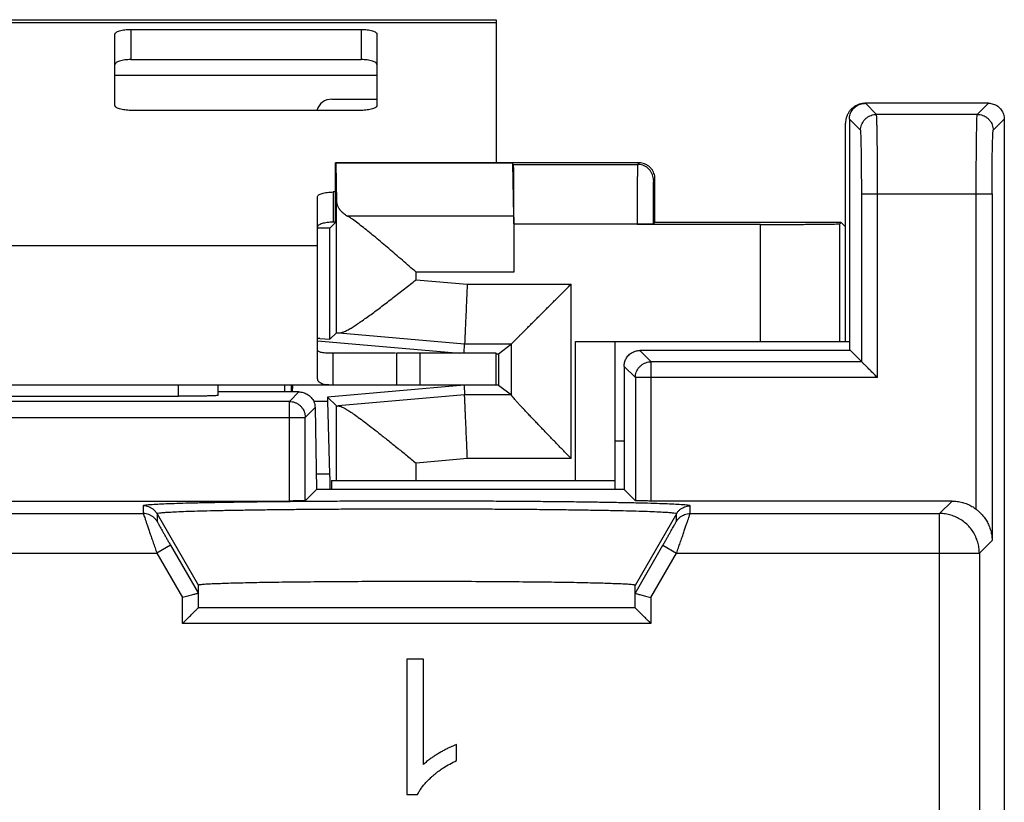
# Model space of a CAD drawing. Extents: x -8 to 16.8, y -17 to 33.1.
# Drawn here: x 4.4 to 16.8, y 23.2 to 33.1 of the extents above; entities that cross this region are included whole.
import ezdxf

# ---------------------------------------------------------------- set-up
doc = ezdxf.new("R2010")
doc.units = 0
doc.header["$LTSCALE"] = 16.335
doc.layers.get('0').update_dxf_attribs({"linetype": 'CONTINUOUS'})

msp = doc.modelspace()

# ---------------------------------------------------------------- linework, layer by layer
at = {"color": 7, "linetype": 'CONTINUOUS'}
for p, q in [((-1.648, 33.088), (10.352, 33.088)), ((10.352, 33.088), (10.352, 31.286)), ((5.552, 32.008), (5.552, 32.904)), ((5.752, 32.966), (8.652, 32.966)), ((8.852, 32.904), (8.852, 32.008)), ((5.752, 32.586), (8.652, 32.586)), ((8.285, 32.088), (8.852, 32.088)), ((16.552, 32.036), (15.002, 32.036)), ((8.652, 31.946), (5.752, 31.946)), ((14.752, 29.036), (14.752, 31.786)), ((14.802, 31.836), (14.802, 28.924)), ((16.752, 31.836), (16.752, -15.764)), ((8.328, 30.536), (8.328, 31.286)), ((8.328, 31.286), (8.333, 31.281)), ((12.152, 31.286), (8.328, 31.286)), ((8.333, 31.281), (8.344, 30.794)), ((10.557, 31.281), (8.333, 31.281)), ((10.557, 31.281), (10.573, 30.615)), ((10.571, 31.267), (10.557, 31.281)), ((12.352, 30.536), (12.352, 31.086)), ((8.328, 30.919), (8.302, 30.919)), ((8.102, 28.582), (8.102, 30.857)), ((8.344, 29.147), (8.344, 30.794)), ((8.328, 30.536), (8.258, 30.463)), ((8.328, 30.539), (8.302, 30.539)), ((10.577, 30.517), (10.577, 29.911)), ((13.682, 30.51), (12.129, 30.51)), ((12.329, 30.512), (12.352, 30.536)), ((14.699, 30.536), (12.352, 30.536)), ((14.682, 30.519), (14.699, 30.536)), ((14.699, 30.536), (14.752, 30.482)), ((8.258, 30.463), (8.102, 30.463)), ((8.258, 29.065), (8.258, 30.463)), ((8.258, 29.065), (8.344, 29.147)), ((8.132, 29.076), (8.102, 29.076)), ((8.102, 29.045), (9.896, 28.888)), ((8.132, 29.076), (8.258, 29.065)), ((11.352, 29.036), (14.802, 29.036)), ((11.852, 27.174), (11.852, 29.036)), ((9.95, 28.888), (9.955, 29.008)), ((10.384, 28.883), (10.546, 29.008)), ((10.546, 29.008), (10.546, 29.008)), ((14.814, 28.924), (12.164, 28.924)), ((14.814, 28.924), (14.956, 28.782)), ((8.302, 28.488), (8.302, 28.888)), ((9.085, 28.888), (8.302, 28.888)), ((9.096, 28.888), (9.096, 28.488)), ((10.352, 28.888), (9.096, 28.888)), ((10.352, 28.488), (10.352, 28.888)), ((10.352, 28.883), (10.384, 28.883)), ((10.384, 28.883), (10.384, 28.488)), ((11.964, 28.724), (11.964, 27.174)), ((9.096, 28.488), (-0.392, 28.488)), ((6.852, 28.357), (6.852, 28.488)), ((7.869, 28.402), (6.852, 28.402)), ((7.691, 28.402), (7.691, 28.488)), ((7.77, 28.488), (7.77, 28.402)), ((9.95, 28.488), (8.227, 28.337)), ((10.384, 28.488), (9.096, 28.488)), ((9.95, 28.488), (9.955, 28.364)), ((10.384, 28.488), (10.545, 28.364)), ((2.352, 28.348), (6.352, 28.348)), ((8.053, 28.286), (8.227, 28.286)), ((8.227, 28.337), (8.227, 28.286)), ((8.227, 28.337), (8.344, 28.225)), ((8.227, 28.286), (8.255, 27.367)), ((8.072, 28.206), (8.09, 27.174)), ((8.344, 27.286), (8.344, 28.225)), ((11.852, 27.786), (11.964, 27.786)), ((8.277, 27.286), (8.277, 27.174)), ((8.277, 27.286), (11.852, 27.286)), ((8.09, 27.174), (7.949, 27.032)), ((11.964, 27.174), (8.09, 27.174)), ((11.964, 27.174), (12.106, 27.032)), ((0.956, 27.028), (7.749, 27.028)), ((16.095, 27.028), (12.306, 27.028)), ((6.602, 25.686), (6.602, 25.967)), ((12.102, 25.686), (12.102, 25.967)), ((12.102, 25.686), (6.602, 25.686)), ((9.229, 25.036), (9.229, 23.336)), ((9.437, 25.036), (9.229, 25.036)), ((9.437, 23.711), (9.437, 25.036)), ((9.852, 23.761), (9.852, 23.962)), ((9.229, 23.336), (9.363, 23.336))]:
    msp.add_line(p, q, dxfattribs=at)
at = {"color": 9, "linetype": 'CONTINUOUS'}
for p, q in [((-1.648, 33.054), (10.352, 33.054)), ((5.752, 32.966), (5.752, 32.586)), ((8.652, 32.966), (8.652, 32.586)), ((5.552, 32.388), (8.852, 32.388)), ((15.142, 31.896), (15.002, 32.036)), ((16.412, 31.896), (16.552, 32.036)), ((16.412, 31.896), (15.142, 31.896)), ((14.942, 31.696), (14.802, 31.836)), ((16.612, 31.696), (16.752, 31.836)), ((10.571, 31.267), (12.133, 31.267)), ((12.152, 31.286), (12.133, 31.267)), ((12.352, 31.086), (12.333, 31.067)), ((8.302, 30.919), (8.302, 30.539)), ((14.956, 28.782), (14.956, 30.896)), ((14.956, 30.896), (16.599, 30.896)), ((15.156, 28.582), (15.156, 30.896)), ((16.399, 26.926), (16.399, 30.896)), ((16.599, 30.896), (16.599, 26.532)), ((10.573, 30.615), (8.482, 30.615)), ((10.577, 30.517), (12.329, 30.517)), ((12.129, 30.517), (12.129, 30.51)), ((12.329, 30.517), (12.329, 30.512)), ((13.682, 29.036), (13.682, 30.51)), ((14.682, 29.036), (14.682, 30.519)), ((0.602, 30.244), (8.102, 30.244)), ((9.344, 29.814), (9.344, 29.911)), ((10.577, 29.911), (9.344, 29.911)), ((9.344, 29.814), (9.988, 29.758)), ((9.988, 29.758), (11.296, 29.758)), ((11.296, 27.564), (11.296, 29.758)), ((8.377, 29.146), (9.955, 29.008)), ((11.352, 27.286), (11.352, 29.036)), ((9.955, 29.008), (10.546, 29.008)), ((10.546, 28.362), (10.546, 29.008)), ((12.306, 28.782), (12.164, 28.924)), ((9.396, 28.488), (9.396, 28.888)), ((12.306, 27.028), (12.306, 28.782)), ((14.956, 28.782), (12.306, 28.782)), ((12.106, 28.582), (11.964, 28.724)), ((12.106, 28.582), (12.106, 27.032)), ((15.156, 28.582), (12.106, 28.582)), ((6.352, 28.348), (6.352, 28.488)), ((7.749, 28.282), (7.869, 28.402)), ((7.749, 28.282), (0.956, 28.282)), ((7.749, 27.028), (7.749, 28.282)), ((9.955, 28.364), (8.365, 28.225)), ((10.545, 28.364), (9.955, 28.364)), ((7.949, 28.082), (8.072, 28.206)), ((0.756, 28.082), (7.949, 28.082)), ((7.949, 27.032), (7.949, 28.082)), ((9.99, 27.564), (9.344, 27.507)), ((11.296, 27.564), (9.99, 27.564)), ((9.344, 27.286), (9.344, 27.507)), ((8.255, 27.367), (8.087, 27.367)), ((5.909, 26.967), (5.909, 26.871)), ((12.795, 26.871), (12.795, 26.967)), ((15.938, 26.871), (16.095, 27.028)), ((2.795, 26.871), (5.909, 26.871)), ((6.083, 26.867), (6.083, 26.771)), ((6.083, 26.867), (6.602, 25.967)), ((12.622, 26.867), (12.102, 25.967)), ((12.622, 26.771), (12.622, 26.867)), ((12.795, 26.871), (15.938, 26.871)), ((15.938, 22.836), (15.938, 26.871)), ((6.253, 26.471), (6.08, 26.371)), ((6.253, 26.471), (6.602, 25.866)), ((12.102, 25.866), (12.452, 26.471)), ((12.452, 26.471), (12.625, 26.371)), ((16.438, 26.371), (16.599, 26.532)), ((2.625, 26.371), (6.08, 26.371)), ((6.08, 26.371), (6.402, 25.812)), ((12.302, 25.812), (12.625, 26.371)), ((12.625, 26.371), (16.438, 26.371)), ((16.438, 26.371), (16.438, 23.136)), ((6.402, 25.486), (6.402, 25.812)), ((12.302, 25.812), (12.302, 25.486)), ((12.302, 25.486), (6.402, 25.486))]:
    msp.add_line(p, q, dxfattribs=at)
at = {"color": 7, "linetype": 'CONTINUOUS'}
msp.add_arc((8.285, 31.888), 0.2, 90, 163.0146, dxfattribs=at)
for points, knots in [([(5.552, 32.904), (5.552, 32.909), (5.556, 32.918), (5.568, 32.93), (5.587, 32.94), (5.612, 32.949), (5.642, 32.956), (5.676, 32.962), (5.714, 32.965), (5.739, 32.966), (5.752, 32.966)], [0, 0, 0, 0, 0.057559, 0.131454, 0.228554, 0.349438, 0.491651, 0.651052, 0.822449, 1, 1, 1, 1]), ([(8.652, 32.966), (8.665, 32.966), (8.691, 32.965), (8.728, 32.962), (8.762, 32.956), (8.792, 32.949), (8.817, 32.94), (8.836, 32.93), (8.849, 32.918), (8.852, 32.909), (8.852, 32.904)], [0, 0, 0, 0, 0.177551, 0.348948, 0.508349, 0.650562, 0.771446, 0.868546, 0.942441, 1, 1, 1, 1]), ([(5.752, 32.586), (5.739, 32.586), (5.714, 32.585), (5.676, 32.582), (5.642, 32.576), (5.612, 32.569), (5.587, 32.56), (5.568, 32.549), (5.556, 32.538), (5.552, 32.528), (5.552, 32.524)], [0, 0, 0, 0, 0.177551, 0.348948, 0.508349, 0.650562, 0.771446, 0.868546, 0.942441, 1, 1, 1, 1]), ([(8.852, 32.524), (8.852, 32.528), (8.849, 32.538), (8.836, 32.549), (8.817, 32.56), (8.792, 32.569), (8.762, 32.576), (8.728, 32.582), (8.691, 32.585), (8.665, 32.586), (8.652, 32.586)], [0, 0, 0, 0, 0.057559, 0.131454, 0.228554, 0.349438, 0.491651, 0.651052, 0.822449, 1, 1, 1, 1]), ([(5.752, 31.946), (5.739, 31.946), (5.714, 31.947), (5.676, 31.951), (5.642, 31.956), (5.612, 31.964), (5.587, 31.973), (5.568, 31.983), (5.556, 31.994), (5.552, 32.004), (5.552, 32.008)], [0, 0, 0, 0, 0.177551, 0.348948, 0.508349, 0.650562, 0.771446, 0.868546, 0.942441, 1, 1, 1, 1]), ([(8.852, 32.008), (8.852, 32.004), (8.849, 31.994), (8.836, 31.983), (8.817, 31.973), (8.792, 31.964), (8.762, 31.956), (8.728, 31.951), (8.691, 31.947), (8.665, 31.946), (8.652, 31.946)], [0, 0, 0, 0, 0.057559, 0.131454, 0.228554, 0.349438, 0.491651, 0.651052, 0.822449, 1, 1, 1, 1]), ([(14.992, 32.035), (14.982, 32.035), (14.959, 32.033), (14.925, 32.024), (14.888, 32.009), (14.855, 31.989), (14.825, 31.963), (14.799, 31.933), (14.779, 31.9), (14.763, 31.863), (14.754, 31.825), (14.752, 31.799), (14.752, 31.786)], [0, 0, 0, 0, 0.074933, 0.177948, 0.280405, 0.383422, 0.486117, 0.588811, 0.691828, 0.794285, 0.8973, 1, 1, 1, 1]), ([(14.802, 31.836), (14.802, 31.846), (14.804, 31.867), (14.811, 31.898), (14.823, 31.927), (14.84, 31.954), (14.86, 31.978), (14.884, 31.998), (14.911, 32.015), (14.94, 32.027), (14.967, 32.033), (14.985, 32.035), (14.992, 32.035)], [0, 0, 0, 0, 0.102917, 0.206692, 0.310107, 0.413104, 0.517406, 0.621701, 0.724669, 0.828143, 0.931977, 1, 1, 1, 1]), ([(16.552, 32.036), (16.563, 32.036), (16.584, 32.034), (16.614, 32.027), (16.643, 32.015), (16.67, 31.998), (16.694, 31.978), (16.715, 31.954), (16.731, 31.927), (16.743, 31.898), (16.751, 31.867), (16.752, 31.846), (16.752, 31.836)], [0, 0, 0, 0, 0.099448, 0.199726, 0.299656, 0.399182, 0.499969, 0.600748, 0.700245, 0.800233, 0.900567, 1, 1, 1, 1]), ([(10.577, 30.517), (10.577, 30.549), (10.577, 30.614), (10.577, 30.709), (10.577, 30.801), (10.577, 30.888), (10.576, 30.969), (10.576, 31.042), (10.575, 31.106), (10.575, 31.161), (10.573, 31.204), (10.574, 31.236), (10.571, 31.255), (10.573, 31.265), (10.571, 31.267)], [0, 0, 0, 0, 0.12979, 0.257385, 0.380625, 0.497423, 0.605812, 0.703949, 0.790177, 0.863037, 0.921294, 0.963968, 0.990341, 1, 1, 1, 1]), ([(12.352, 31.086), (12.352, 31.097), (12.35, 31.121), (12.341, 31.154), (12.326, 31.186), (12.306, 31.215), (12.281, 31.24), (12.253, 31.26), (12.221, 31.274), (12.187, 31.284), (12.164, 31.286), (12.152, 31.286)], [0, 0, 0, 0, 0.111111, 0.222222, 0.333333, 0.444444, 0.555556, 0.666667, 0.777778, 0.888889, 1, 1, 1, 1]), ([(8.102, 30.857), (8.102, 30.862), (8.106, 30.871), (8.118, 30.883), (8.137, 30.893), (8.162, 30.902), (8.192, 30.909), (8.226, 30.915), (8.264, 30.918), (8.289, 30.919), (8.302, 30.919)], [0, 0, 0, 0, 0.057559, 0.131454, 0.228554, 0.349438, 0.491651, 0.651052, 0.822449, 1, 1, 1, 1]), ([(8.344, 30.794), (8.345, 30.781), (8.35, 30.755), (8.368, 30.717), (8.397, 30.681), (8.435, 30.646), (8.465, 30.625), (8.482, 30.615)], [0, 0, 0, 0, 0.163585, 0.339252, 0.534613, 0.754203, 1, 1, 1, 1]), ([(8.302, 30.539), (8.289, 30.539), (8.264, 30.538), (8.226, 30.535), (8.192, 30.529), (8.162, 30.522), (8.137, 30.513), (8.118, 30.502), (8.106, 30.491), (8.102, 30.481), (8.102, 30.477)], [0, 0, 0, 0, 0.177551, 0.348948, 0.508349, 0.650562, 0.771446, 0.868546, 0.942441, 1, 1, 1, 1]), ([(9.344, 29.911), (9.315, 29.935), (9.258, 29.985), (9.172, 30.059), (9.086, 30.133), (9.001, 30.206), (8.918, 30.276), (8.837, 30.344), (8.758, 30.409), (8.683, 30.47), (8.611, 30.525), (8.545, 30.574), (8.502, 30.603), (8.482, 30.615)], [0, 0, 0, 0, 0.102195, 0.204431, 0.306023, 0.406295, 0.504543, 0.600018, 0.691881, 0.779154, 0.860658, 0.934901, 1, 1, 1, 1]), ([(10.573, 30.615), (10.573, 30.603), (10.574, 30.576), (10.575, 30.529), (10.575, 30.474), (10.576, 30.41), (10.576, 30.339), (10.577, 30.261), (10.577, 30.178), (10.577, 30.091), (10.577, 30.002), (10.577, 29.941), (10.577, 29.911)], [0, 0, 0, 0, 0.051793, 0.117841, 0.196795, 0.287994, 0.389635, 0.500365, 0.618764, 0.742447, 0.870377, 1, 1, 1, 1]), ([(12.329, 30.512), (12.328, 30.511), (12.324, 30.512), (12.317, 30.511), (12.305, 30.511), (12.289, 30.511), (12.268, 30.511), (12.245, 30.511), (12.218, 30.51), (12.189, 30.51), (12.159, 30.51), (12.139, 30.51), (12.129, 30.51)], [0, 0, 0, 0, 0.013456, 0.05103, 0.111584, 0.193374, 0.296012, 0.416051, 0.548755, 0.693049, 0.845333, 1, 1, 1, 1]), ([(13.682, 30.51), (13.722, 30.51), (13.802, 30.51), (13.919, 30.511), (14.033, 30.511), (14.142, 30.511), (14.245, 30.512), (14.339, 30.512), (14.424, 30.513), (14.498, 30.514), (14.561, 30.515), (14.61, 30.516), (14.647, 30.516), (14.668, 30.519), (14.68, 30.517), (14.682, 30.519)], [0, 0, 0, 0, 0.119856, 0.237985, 0.352682, 0.462294, 0.56524, 0.660037, 0.745318, 0.819851, 0.882565, 0.932553, 0.969098, 0.991678, 1, 1, 1, 1]), ([(8.377, 29.146), (8.387, 29.145), (8.41, 29.15), (8.447, 29.164), (8.491, 29.186), (8.54, 29.215), (8.594, 29.25), (8.652, 29.289), (8.713, 29.332), (8.778, 29.379), (8.844, 29.429), (8.913, 29.48), (8.984, 29.534), (9.055, 29.589), (9.127, 29.645), (9.199, 29.701), (9.272, 29.758), (9.32, 29.795), (9.344, 29.814)], [0, 0, 0, 0, 0.025229, 0.058832, 0.10036, 0.148868, 0.203381, 0.26301, 0.32697, 0.394572, 0.465196, 0.53828, 0.613297, 0.689744, 0.76713, 0.844967, 0.922759, 1, 1, 1, 1]), ([(9.988, 29.758), (9.987, 29.725), (9.984, 29.661), (9.98, 29.566), (9.976, 29.474), (9.972, 29.387), (9.968, 29.306), (9.965, 29.233), (9.962, 29.168), (9.96, 29.114), (9.958, 29.071), (9.957, 29.039), (9.956, 29.019), (9.955, 29.01), (9.955, 29.008)], [0, 0, 0, 0, 0.129734, 0.257287, 0.380503, 0.497298, 0.605694, 0.703857, 0.79012, 0.863019, 0.921315, 0.964017, 0.990396, 1, 1, 1, 1]), ([(10.546, 29.008), (10.547, 29.009), (10.552, 29.014), (10.561, 29.023), (10.576, 29.038), (10.596, 29.058), (10.619, 29.081), (10.646, 29.108), (10.676, 29.138), (10.709, 29.171), (10.744, 29.206), (10.781, 29.243), (10.819, 29.281), (10.859, 29.321), (10.901, 29.362), (10.943, 29.405), (10.986, 29.448), (11.03, 29.492), (11.074, 29.536), (11.119, 29.58), (11.163, 29.625), (11.208, 29.669), (11.252, 29.714), (11.281, 29.743), (11.296, 29.758)], [0, 0, 0, 0, 0.005283, 0.018443, 0.038599, 0.064884, 0.096495, 0.132717, 0.172929, 0.216598, 0.263265, 0.312531, 0.364044, 0.417487, 0.472573, 0.529031, 0.586606, 0.645049, 0.704114, 0.763557, 0.823128, 0.88257, 0.941619, 1, 1, 1, 1]), ([(8.344, 29.147), (8.345, 29.147), (8.351, 29.146), (8.362, 29.147), (8.371, 29.146), (8.377, 29.146)], [0, 0, 0, 0, 0.139018, 0.472445, 1, 1, 1, 1]), ([(8.302, 28.888), (8.283, 28.888), (8.25, 28.888), (8.205, 28.89), (8.172, 28.894), (8.146, 28.899), (8.127, 28.906), (8.112, 28.915), (8.104, 28.927), (8.102, 28.936), (8.102, 28.94)], [0, 0, 0, 0, 0.257432, 0.453278, 0.603198, 0.718533, 0.808742, 0.880848, 0.941447, 1, 1, 1, 1]), ([(12.022, 28.866), (12.029, 28.873), (12.043, 28.885), (12.066, 28.899), (12.09, 28.91), (12.115, 28.918), (12.14, 28.923), (12.156, 28.924), (12.164, 28.924)], [0, 0, 0, 0, 0.182262, 0.355459, 0.523499, 0.688574, 0.847718, 1, 1, 1, 1]), ([(12.044, 28.884), (12.051, 28.89), (12.066, 28.899), (12.09, 28.91), (12.115, 28.918), (12.137, 28.922), (12.151, 28.923), (12.156, 28.923)], [0, 0, 0, 0, 0.225639, 0.444561, 0.659619, 0.866951, 1, 1, 1, 1]), ([(11.964, 28.724), (11.964, 28.732), (11.965, 28.748), (11.97, 28.773), (11.977, 28.797), (11.988, 28.821), (12.003, 28.845), (12.015, 28.859), (12.022, 28.866)], [0, 0, 0, 0, 0.152494, 0.311647, 0.476509, 0.644419, 0.817593, 1, 1, 1, 1]), ([(15.156, 28.582), (15.149, 28.589), (15.136, 28.602), (15.116, 28.622), (15.096, 28.642), (15.076, 28.662), (15.057, 28.681), (15.038, 28.699), (15.021, 28.717), (15.004, 28.733), (14.99, 28.748), (14.977, 28.761), (14.967, 28.771), (14.96, 28.778), (14.957, 28.781), (14.956, 28.782)], [0, 0, 0, 0, 0.098927, 0.199224, 0.299612, 0.398875, 0.495835, 0.589288, 0.677951, 0.760376, 0.834832, 0.89916, 0.950575, 0.985561, 1, 1, 1, 1]), ([(8.302, 28.488), (8.283, 28.488), (8.25, 28.489), (8.205, 28.492), (8.171, 28.499), (8.145, 28.509), (8.125, 28.522), (8.111, 28.539), (8.104, 28.559), (8.102, 28.574), (8.102, 28.582)], [0, 0, 0, 0, 0.229212, 0.404124, 0.539627, 0.647363, 0.738283, 0.822245, 0.907385, 1, 1, 1, 1]), ([(7.786, 28.453), (7.786, 28.439), (7.785, 28.422), (7.785, 28.405), (7.785, 28.402)], [0, 0, 0, 0, 0.847298, 1, 1, 1, 1]), ([(7.869, 28.402), (7.877, 28.402), (7.895, 28.401), (7.922, 28.396), (7.949, 28.386), (7.975, 28.373), (8, 28.356), (8.023, 28.334), (8.043, 28.307), (8.059, 28.277), (8.069, 28.242), (8.072, 28.218), (8.072, 28.206)], [0, 0, 0, 0, 0.083615, 0.171182, 0.261649, 0.354091, 0.449933, 0.550804, 0.656395, 0.766842, 0.882356, 1, 1, 1, 1]), ([(6.852, 28.357), (6.852, 28.355), (6.842, 28.357), (6.83, 28.354), (6.803, 28.354), (6.77, 28.352), (6.727, 28.351), (6.677, 28.35), (6.621, 28.35), (6.558, 28.349), (6.492, 28.349), (6.423, 28.348), (6.376, 28.348), (6.352, 28.348)], [0, 0, 0, 0, 0.010469, 0.040912, 0.090748, 0.159232, 0.244576, 0.345599, 0.459576, 0.584913, 0.71836, 0.857805, 1, 1, 1, 1]), ([(9.99, 27.564), (9.989, 27.592), (9.987, 27.647), (9.983, 27.729), (9.98, 27.809), (9.976, 27.886), (9.973, 27.96), (9.97, 28.03), (9.967, 28.095), (9.964, 28.154), (9.962, 28.206), (9.96, 28.252), (9.959, 28.29), (9.957, 28.32), (9.956, 28.342), (9.956, 28.356), (9.955, 28.362), (9.955, 28.364)], [0, 0, 0, 0, 0.103892, 0.206667, 0.307212, 0.40444, 0.497298, 0.584777, 0.665931, 0.739877, 0.805812, 0.863019, 0.910875, 0.94886, 0.976559, 0.993668, 1, 1, 1, 1]), ([(10.545, 28.364), (10.545, 28.364), (10.546, 28.363), (10.546, 28.362), (10.546, 28.362)], [0, 0, 0, 0, 0.319847, 1, 1, 1, 1]), ([(11.296, 27.564), (11.28, 27.58), (11.25, 27.612), (11.203, 27.66), (11.156, 27.708), (11.11, 27.756), (11.063, 27.804), (11.017, 27.852), (10.971, 27.9), (10.927, 27.946), (10.883, 27.992), (10.84, 28.036), (10.799, 28.079), (10.76, 28.121), (10.722, 28.16), (10.687, 28.198), (10.655, 28.232), (10.626, 28.264), (10.6, 28.292), (10.579, 28.317), (10.562, 28.336), (10.552, 28.351), (10.546, 28.359), (10.546, 28.362)], [0, 0, 0, 0, 0.060402, 0.121444, 0.182834, 0.244293, 0.30555, 0.366339, 0.426403, 0.485479, 0.543296, 0.599576, 0.654025, 0.706319, 0.756103, 0.802973, 0.846468, 0.886053, 0.921092, 0.950853, 0.974505, 0.991152, 1, 1, 1, 1]), ([(8.344, 28.225), (8.346, 28.224), (8.353, 28.225), (8.36, 28.225), (8.365, 28.225)], [0, 0, 0, 0, 0.287845, 1, 1, 1, 1]), ([(8.365, 28.225), (8.372, 28.225), (8.39, 28.222), (8.418, 28.21), (8.455, 28.19), (8.5, 28.162), (8.555, 28.125), (8.621, 28.079), (8.697, 28.022), (8.783, 27.956), (8.88, 27.88), (8.988, 27.795), (9.103, 27.702), (9.223, 27.606), (9.303, 27.54), (9.344, 27.507)], [0, 0, 0, 0, 0.017282, 0.042289, 0.076057, 0.119516, 0.173638, 0.239364, 0.317178, 0.406835, 0.50816, 0.620881, 0.743666, 0.871803, 1, 1, 1, 1]), ([(8.255, 27.367), (8.255, 27.36), (8.256, 27.343), (8.256, 27.314), (8.257, 27.278), (8.257, 27.235), (8.257, 27.2), (8.258, 27.178), (8.258, 27.174)], [0, 0, 0, 0, 0.108401, 0.25862, 0.446878, 0.669259, 0.924874, 1, 1, 1, 1]), ([(7.949, 27.032), (7.948, 27.031), (7.944, 27.032), (7.937, 27.03), (7.924, 27.03), (7.908, 27.03), (7.888, 27.029), (7.864, 27.029), (7.838, 27.029), (7.809, 27.029), (7.779, 27.029), (7.759, 27.028), (7.749, 27.028)], [0, 0, 0, 0, 0.014829, 0.053399, 0.114628, 0.196717, 0.299344, 0.419105, 0.551343, 0.69485, 0.846199, 1, 1, 1, 1]), ([(12.306, 27.028), (12.296, 27.028), (12.275, 27.029), (12.245, 27.029), (12.217, 27.029), (12.19, 27.029), (12.167, 27.029), (12.146, 27.03), (12.13, 27.03), (12.118, 27.03), (12.111, 27.032), (12.107, 27.031), (12.106, 27.032)], [0, 0, 0, 0, 0.153801, 0.30515, 0.448657, 0.580895, 0.700656, 0.803283, 0.885372, 0.946601, 0.985171, 1, 1, 1, 1]), ([(16.095, 27.028), (16.117, 27.028), (16.16, 27.026), (16.225, 27.013), (16.287, 26.992), (16.345, 26.963), (16.381, 26.939), (16.399, 26.926)], [0, 0, 0, 0, 0.199386, 0.400731, 0.601998, 0.80156, 1, 1, 1, 1]), ([(16.399, 26.926), (16.41, 26.917), (16.434, 26.897), (16.468, 26.863), (16.502, 26.823), (16.533, 26.774), (16.561, 26.719), (16.582, 26.658), (16.595, 26.595), (16.598, 26.553), (16.599, 26.532)], [0, 0, 0, 0, 0.096395, 0.200947, 0.315967, 0.442665, 0.579897, 0.721872, 0.863427, 1, 1, 1, 1]), ([(12.102, 25.967), (12.102, 25.967), (12.102, 25.968), (12.101, 25.969), (12.1, 25.969), (12.098, 25.97), (12.096, 25.97), (12.094, 25.971), (12.09, 25.972), (12.085, 25.973), (12.078, 25.974), (12.063, 25.975), (12.039, 25.978), (12.005, 25.98), (11.955, 25.983), (11.886, 25.986), (11.796, 25.989), (11.69, 25.993), (11.57, 25.996), (11.437, 25.999), (11.234, 26.003), (10.953, 26.007), (10.588, 26.01), (10.193, 26.013), (9.778, 26.015), (9.352, 26.016), (8.926, 26.015), (8.511, 26.013), (8.116, 26.01), (7.752, 26.007), (7.471, 26.003), (7.268, 25.999), (7.134, 25.996), (7.014, 25.993), (6.909, 25.989), (6.818, 25.986), (6.749, 25.983), (6.699, 25.98), (6.665, 25.978), (6.642, 25.975), (6.627, 25.974), (6.619, 25.973), (6.614, 25.972), (6.611, 25.971), (6.608, 25.97), (6.606, 25.97), (6.604, 25.969), (6.603, 25.969), (6.602, 25.968), (6.602, 25.967), (6.602, 25.967)], [0, 0, 0, 0, 0.000122, 0.000294, 0.000538, 0.000861, 0.001266, 0.001754, 0.002327, 0.002984, 0.004551, 0.006455, 0.011274, 0.017431, 0.024912, 0.038579, 0.055086, 0.074322, 0.096173, 0.120516, 0.147189, 0.206825, 0.273633, 0.345949, 0.422027, 0.5, 0.577973, 0.654051, 0.726367, 0.793175, 0.852811, 0.879484, 0.903827, 0.925678, 0.944914, 0.961421, 0.975088, 0.982569, 0.988726, 0.993545, 0.995449, 0.997016, 0.997673, 0.998246, 0.998734, 0.999139, 0.999462, 0.999706, 0.999878, 1, 1, 1, 1]), ([(6.602, 25.866), (6.601, 25.866), (6.597, 25.865), (6.587, 25.862), (6.572, 25.858), (6.552, 25.853), (6.527, 25.846), (6.499, 25.838), (6.468, 25.83), (6.436, 25.821), (6.413, 25.815), (6.402, 25.812)], [0, 0, 0, 0, 0.017225, 0.064934, 0.141173, 0.243151, 0.367358, 0.509722, 0.665771, 0.8308, 1, 1, 1, 1]), ([(12.102, 25.866), (12.103, 25.866), (12.108, 25.865), (12.117, 25.862), (12.132, 25.858), (12.152, 25.853), (12.177, 25.846), (12.205, 25.838), (12.236, 25.83), (12.269, 25.821), (12.291, 25.815), (12.302, 25.812)], [0, 0, 0, 0, 0.017225, 0.064934, 0.141173, 0.243151, 0.367358, 0.509722, 0.665771, 0.8308, 1, 1, 1, 1]), ([(6.402, 25.486), (6.409, 25.492), (6.422, 25.506), (6.442, 25.526), (6.462, 25.546), (6.482, 25.566), (6.502, 25.585), (6.521, 25.604), (6.538, 25.622), (6.555, 25.638), (6.57, 25.653), (6.582, 25.666), (6.592, 25.675), (6.598, 25.682), (6.601, 25.685), (6.602, 25.686)], [0, 0, 0, 0, 0.09962, 0.200713, 0.301941, 0.402035, 0.499765, 0.593875, 0.68303, 0.765719, 0.840141, 0.904041, 0.954517, 0.987913, 1, 1, 1, 1]), ([(12.302, 25.486), (12.296, 25.492), (12.282, 25.506), (12.262, 25.526), (12.242, 25.546), (12.222, 25.566), (12.202, 25.585), (12.184, 25.604), (12.166, 25.622), (12.15, 25.638), (12.135, 25.653), (12.122, 25.666), (12.112, 25.675), (12.106, 25.682), (12.103, 25.685), (12.102, 25.686)], [0, 0, 0, 0, 0.09962, 0.200713, 0.301941, 0.402035, 0.499765, 0.593875, 0.68303, 0.765719, 0.840141, 0.904041, 0.954517, 0.987913, 1, 1, 1, 1]), ([(9.852, 23.962), (9.84, 23.957), (9.814, 23.947), (9.775, 23.93), (9.734, 23.91), (9.699, 23.892), (9.671, 23.876), (9.652, 23.865), (9.637, 23.857), (9.622, 23.848), (9.604, 23.837), (9.583, 23.823), (9.556, 23.806), (9.52, 23.781), (9.478, 23.749), (9.45, 23.724), (9.437, 23.711)], [0, 0, 0, 0, 0.082042, 0.169372, 0.262115, 0.360374, 0.4116, 0.464236, 0.491085, 0.518131, 0.571218, 0.622871, 0.673106, 0.769388, 0.889311, 1, 1, 1, 1]), ([(9.363, 23.336), (9.37, 23.35), (9.386, 23.379), (9.414, 23.421), (9.448, 23.463), (9.48, 23.498), (9.509, 23.527), (9.528, 23.544), (9.543, 23.559), (9.56, 23.573), (9.581, 23.591), (9.607, 23.612), (9.642, 23.639), (9.695, 23.676), (9.768, 23.719), (9.824, 23.748), (9.852, 23.761)], [0, 0, 0, 0, 0.071874, 0.148646, 0.230837, 0.318872, 0.365197, 0.413106, 0.437666, 0.462558, 0.512588, 0.562931, 0.613631, 0.716252, 0.856082, 1, 1, 1, 1])]:
    msp.add_open_spline(points, degree=3, knots=knots, dxfattribs=at)
for points in [[(15.002, 32.036), (14.999, 32.036), (14.995, 32.036), (14.992, 32.035)], [(14.992, 32.035), (14.995, 32.036), (14.999, 32.036), (15.002, 32.036)], [(12.156, 28.923), (12.159, 28.924), (12.162, 28.924), (12.164, 28.924)], [(12.022, 28.866), (12.029, 28.873), (12.036, 28.879), (12.044, 28.884)], [(7.787, 28.488), (7.787, 28.476), (7.787, 28.465), (7.786, 28.453)]]:
    msp.add_open_spline(points, degree=3, dxfattribs=at)
at = {"color": 9, "linetype": 'CONTINUOUS'}
for points, knots in [([(14.942, 31.696), (14.942, 31.707), (14.944, 31.731), (14.953, 31.764), (14.968, 31.796), (14.988, 31.825), (15.013, 31.85), (15.042, 31.87), (15.073, 31.885), (15.107, 31.894), (15.13, 31.896), (15.142, 31.896)], [0, 0, 0, 0, 0.111103, 0.222212, 0.333325, 0.444441, 0.555559, 0.666675, 0.777788, 0.888897, 1, 1, 1, 1]), ([(15.156, 30.896), (15.156, 30.933), (15.156, 31.006), (15.156, 31.115), (15.155, 31.221), (15.155, 31.323), (15.154, 31.42), (15.153, 31.511), (15.152, 31.594), (15.151, 31.668), (15.15, 31.733), (15.148, 31.788), (15.147, 31.831), (15.146, 31.864), (15.143, 31.883), (15.144, 31.894), (15.142, 31.896)], [0, 0, 0, 0, 0.110705, 0.220041, 0.326678, 0.429298, 0.526641, 0.617512, 0.700791, 0.775456, 0.840589, 0.895389, 0.939184, 0.971441, 0.991773, 1, 1, 1, 1]), ([(16.399, 30.896), (16.399, 30.933), (16.399, 31.006), (16.399, 31.115), (16.399, 31.221), (16.4, 31.323), (16.401, 31.42), (16.401, 31.511), (16.402, 31.594), (16.404, 31.668), (16.405, 31.733), (16.406, 31.788), (16.408, 31.831), (16.408, 31.864), (16.411, 31.883), (16.411, 31.894), (16.412, 31.896)], [0, 0, 0, 0, 0.110705, 0.220041, 0.326678, 0.429298, 0.526641, 0.617512, 0.700791, 0.775456, 0.840589, 0.895389, 0.939184, 0.971441, 0.991773, 1, 1, 1, 1]), ([(16.412, 31.896), (16.424, 31.896), (16.447, 31.894), (16.481, 31.885), (16.513, 31.87), (16.541, 31.85), (16.566, 31.825), (16.586, 31.796), (16.601, 31.764), (16.61, 31.731), (16.612, 31.707), (16.612, 31.696)], [0, 0, 0, 0, 0.111103, 0.222212, 0.333325, 0.444441, 0.555559, 0.666675, 0.777788, 0.888897, 1, 1, 1, 1]), ([(14.956, 30.896), (14.956, 30.925), (14.956, 30.984), (14.956, 31.071), (14.955, 31.156), (14.955, 31.238), (14.954, 31.315), (14.953, 31.388), (14.952, 31.454), (14.951, 31.514), (14.95, 31.566), (14.948, 31.609), (14.947, 31.644), (14.946, 31.67), (14.943, 31.685), (14.944, 31.694), (14.942, 31.696)], [0, 0, 0, 0, 0.110623, 0.219952, 0.326584, 0.4292, 0.52654, 0.617409, 0.700688, 0.775351, 0.840484, 0.895285, 0.939084, 0.97135, 0.991704, 1, 1, 1, 1]), ([(14.956, 30.896), (14.956, 30.925), (14.956, 30.984), (14.956, 31.071), (14.955, 31.156), (14.955, 31.238), (14.954, 31.315), (14.953, 31.388), (14.952, 31.454), (14.951, 31.514), (14.95, 31.566), (14.948, 31.609), (14.947, 31.644), (14.946, 31.67), (14.943, 31.685), (14.944, 31.694), (14.942, 31.696)], [0, 0, 0, 0, 0.110623, 0.219952, 0.326584, 0.4292, 0.52654, 0.617409, 0.700688, 0.775351, 0.840484, 0.895285, 0.939084, 0.97135, 0.991704, 1, 1, 1, 1]), ([(16.599, 30.896), (16.599, 30.925), (16.599, 30.984), (16.599, 31.071), (16.599, 31.156), (16.6, 31.238), (16.601, 31.315), (16.601, 31.388), (16.602, 31.454), (16.604, 31.514), (16.605, 31.566), (16.606, 31.609), (16.608, 31.644), (16.608, 31.67), (16.611, 31.685), (16.611, 31.694), (16.612, 31.696)], [0, 0, 0, 0, 0.110619, 0.219946, 0.326577, 0.429191, 0.526529, 0.617397, 0.700675, 0.77534, 0.840474, 0.895276, 0.939077, 0.971345, 0.991702, 1, 1, 1, 1]), ([(16.599, 30.896), (16.599, 30.925), (16.599, 30.984), (16.599, 31.071), (16.599, 31.156), (16.6, 31.238), (16.601, 31.315), (16.601, 31.388), (16.602, 31.454), (16.604, 31.514), (16.605, 31.566), (16.606, 31.609), (16.608, 31.644), (16.608, 31.67), (16.611, 31.685), (16.611, 31.694), (16.612, 31.696)], [0, 0, 0, 0, 0.110619, 0.219946, 0.326577, 0.429191, 0.526529, 0.617397, 0.700675, 0.77534, 0.840474, 0.895276, 0.939077, 0.971345, 0.991702, 1, 1, 1, 1]), ([(12.133, 31.267), (12.132, 31.265), (12.134, 31.257), (12.131, 31.24), (12.132, 31.213), (12.131, 31.176), (12.131, 31.129), (12.13, 31.073), (12.13, 31.009), (12.129, 30.939), (12.129, 30.862), (12.129, 30.78), (12.129, 30.694), (12.129, 30.606), (12.129, 30.547), (12.129, 30.517)], [0, 0, 0, 0, 0.008292, 0.030861, 0.067402, 0.117388, 0.180102, 0.254637, 0.339921, 0.434723, 0.537676, 0.647294, 0.762, 0.880133, 1, 1, 1, 1]), ([(12.333, 31.067), (12.333, 31.078), (12.331, 31.102), (12.322, 31.136), (12.307, 31.167), (12.287, 31.196), (12.263, 31.221), (12.234, 31.241), (12.202, 31.256), (12.168, 31.265), (12.145, 31.267), (12.133, 31.267)], [0, 0, 0, 0, 0.111109, 0.222219, 0.333331, 0.444443, 0.555556, 0.666669, 0.77778, 0.888891, 1, 1, 1, 1]), ([(12.333, 31.067), (12.332, 31.066), (12.334, 31.059), (12.332, 31.048), (12.332, 31.027), (12.331, 31), (12.331, 30.966), (12.33, 30.925), (12.33, 30.878), (12.329, 30.826), (12.329, 30.77), (12.329, 30.71), (12.329, 30.647), (12.329, 30.582), (12.329, 30.539), (12.329, 30.517)], [0, 0, 0, 0, 0.00831, 0.030882, 0.067425, 0.117416, 0.180137, 0.254685, 0.339982, 0.434798, 0.537765, 0.647396, 0.762114, 0.880256, 1, 1, 1, 1]), ([(12.106, 28.582), (12.106, 28.594), (12.108, 28.617), (12.117, 28.651), (12.132, 28.682), (12.152, 28.711), (12.177, 28.736), (12.205, 28.756), (12.237, 28.771), (12.271, 28.78), (12.294, 28.782), (12.306, 28.782)], [0, 0, 0, 0, 0.110852, 0.22198, 0.333112, 0.444262, 0.555413, 0.666565, 0.777714, 0.88886, 1, 1, 1, 1]), ([(7.749, 28.282), (7.76, 28.282), (7.783, 28.28), (7.817, 28.271), (7.849, 28.256), (7.878, 28.236), (7.902, 28.211), (7.923, 28.182), (7.937, 28.151), (7.946, 28.117), (7.949, 28.094), (7.949, 28.082)], [0, 0, 0, 0, 0.111103, 0.222212, 0.333325, 0.444441, 0.555559, 0.666675, 0.777788, 0.888897, 1, 1, 1, 1]), ([(12.795, 26.967), (12.796, 26.971), (12.769, 26.973), (12.741, 26.979), (12.671, 26.983), (12.585, 26.988), (12.47, 26.993), (12.332, 26.998), (12.172, 27.002), (11.989, 27.006), (11.787, 27.01), (11.566, 27.013), (11.328, 27.017), (11.074, 27.019), (10.808, 27.022), (10.531, 27.024), (10.244, 27.025), (9.95, 27.027), (9.652, 27.027), (9.352, 27.028), (9.052, 27.027), (8.754, 27.027), (8.46, 27.025), (8.174, 27.024), (7.896, 27.022), (7.63, 27.019), (7.377, 27.017), (7.139, 27.013), (6.917, 27.01), (6.715, 27.006), (6.533, 27.002), (6.372, 26.998), (6.235, 26.993), (6.12, 26.988), (6.033, 26.983), (5.963, 26.979), (5.936, 26.973), (5.908, 26.971), (5.909, 26.967)], [0, 0, 0, 0, 0.001841, 0.007378, 0.016675, 0.029685, 0.046285, 0.066341, 0.089729, 0.116273, 0.145725, 0.177878, 0.21254, 0.249415, 0.288166, 0.328527, 0.370239, 0.412954, 0.456315, 0.5, 0.543686, 0.587047, 0.629761, 0.671473, 0.711834, 0.750586, 0.787461, 0.822122, 0.854276, 0.883727, 0.910271, 0.93366, 0.953715, 0.970316, 0.983325, 0.992622, 0.998159, 1, 1, 1, 1]), ([(6.083, 26.867), (6.077, 26.877), (6.063, 26.896), (6.039, 26.921), (6.01, 26.941), (5.978, 26.956), (5.944, 26.965), (5.921, 26.967), (5.909, 26.967)], [0, 0, 0, 0, 0.166657, 0.333318, 0.499984, 0.666654, 0.833326, 1, 1, 1, 1]), ([(12.622, 26.867), (12.623, 26.871), (12.597, 26.874), (12.571, 26.879), (12.505, 26.883), (12.423, 26.888), (12.313, 26.893), (12.183, 26.897), (12.03, 26.902), (11.857, 26.906), (11.665, 26.909), (11.455, 26.913), (11.229, 26.916), (10.988, 26.919), (10.735, 26.921), (10.472, 26.923), (10.199, 26.925), (9.921, 26.926), (9.637, 26.927), (9.352, 26.927), (9.067, 26.927), (8.784, 26.926), (8.505, 26.925), (8.233, 26.923), (7.969, 26.921), (7.716, 26.919), (7.475, 26.916), (7.249, 26.913), (7.039, 26.909), (6.847, 26.906), (6.674, 26.902), (6.521, 26.897), (6.391, 26.893), (6.282, 26.888), (6.2, 26.883), (6.133, 26.879), (6.107, 26.874), (6.081, 26.871), (6.083, 26.867)], [0, 0, 0, 0, 0.001838, 0.007362, 0.016647, 0.02964, 0.046231, 0.06628, 0.08966, 0.116192, 0.145645, 0.177804, 0.21246, 0.24934, 0.288106, 0.328479, 0.370192, 0.412924, 0.456307, 0.5, 0.543694, 0.587077, 0.62981, 0.671522, 0.711895, 0.750661, 0.78754, 0.822197, 0.854355, 0.883808, 0.910341, 0.93372, 0.95377, 0.97036, 0.983353, 0.992638, 0.998162, 1, 1, 1, 1]), ([(12.622, 26.867), (12.628, 26.877), (12.641, 26.896), (12.666, 26.921), (12.694, 26.941), (12.726, 26.956), (12.76, 26.965), (12.783, 26.967), (12.795, 26.967)], [0, 0, 0, 0, 0.166652, 0.333312, 0.499977, 0.666647, 0.833322, 1, 1, 1, 1]), ([(6.083, 26.771), (6.077, 26.781), (6.063, 26.8), (6.039, 26.825), (6.01, 26.845), (5.978, 26.86), (5.944, 26.869), (5.921, 26.871), (5.909, 26.871)], [0, 0, 0, 0, 0.166657, 0.333318, 0.499984, 0.666653, 0.833326, 1, 1, 1, 1]), ([(5.909, 26.871), (5.909, 26.87), (5.912, 26.864), (5.915, 26.851), (5.922, 26.831), (5.932, 26.803), (5.944, 26.767), (5.958, 26.726), (5.974, 26.677), (5.993, 26.623), (6.013, 26.565), (6.034, 26.503), (6.057, 26.438), (6.072, 26.394), (6.08, 26.371)], [0, 0, 0, 0, 0.009771, 0.035121, 0.075937, 0.131856, 0.202271, 0.286437, 0.383368, 0.491701, 0.609718, 0.735362, 0.866304, 1, 1, 1, 1]), ([(12.622, 26.771), (12.628, 26.781), (12.641, 26.8), (12.666, 26.825), (12.694, 26.845), (12.726, 26.86), (12.76, 26.869), (12.783, 26.871), (12.795, 26.871)], [0, 0, 0, 0, 0.166657, 0.333318, 0.499984, 0.666654, 0.833326, 1, 1, 1, 1]), ([(12.625, 26.371), (12.633, 26.394), (12.648, 26.438), (12.67, 26.503), (12.692, 26.565), (12.712, 26.623), (12.73, 26.677), (12.747, 26.726), (12.761, 26.767), (12.773, 26.803), (12.782, 26.831), (12.789, 26.851), (12.792, 26.864), (12.795, 26.87), (12.795, 26.871)], [0, 0, 0, 0, 0.133696, 0.264638, 0.390282, 0.508299, 0.616632, 0.713563, 0.797729, 0.868144, 0.924063, 0.964879, 0.990229, 1, 1, 1, 1]), ([(16.438, 26.371), (16.438, 26.395), (16.434, 26.443), (16.419, 26.513), (16.394, 26.58), (16.36, 26.643), (16.317, 26.7), (16.266, 26.75), (16.209, 26.793), (16.146, 26.828), (16.079, 26.853), (16.009, 26.868), (15.962, 26.871), (15.938, 26.871)], [0, 0, 0, 0, 0.090915, 0.181834, 0.272756, 0.36368, 0.454606, 0.545531, 0.636456, 0.727379, 0.818294, 0.909206, 1, 1, 1, 1]), ([(6.083, 26.771), (6.083, 26.77), (6.085, 26.767), (6.089, 26.759), (6.096, 26.747), (6.105, 26.73), (6.117, 26.709), (6.131, 26.684), (6.147, 26.655), (6.166, 26.623), (6.186, 26.587), (6.207, 26.55), (6.23, 26.511), (6.245, 26.485), (6.253, 26.471)], [0, 0, 0, 0, 0.009488, 0.034591, 0.075209, 0.130987, 0.201324, 0.285476, 0.382454, 0.490896, 0.609081, 0.734949, 0.866165, 1, 1, 1, 1]), ([(12.452, 26.471), (12.459, 26.485), (12.475, 26.511), (12.497, 26.55), (12.518, 26.587), (12.539, 26.623), (12.557, 26.655), (12.573, 26.684), (12.588, 26.709), (12.6, 26.73), (12.609, 26.747), (12.616, 26.759), (12.619, 26.767), (12.622, 26.77), (12.622, 26.771)], [0, 0, 0, 0, 0.133835, 0.265051, 0.390919, 0.509104, 0.617546, 0.714524, 0.798676, 0.869013, 0.924791, 0.965409, 0.990512, 1, 1, 1, 1])]:
    msp.add_open_spline(points, degree=3, knots=knots, dxfattribs=at)

doc.saveas('drawing.dxf')
